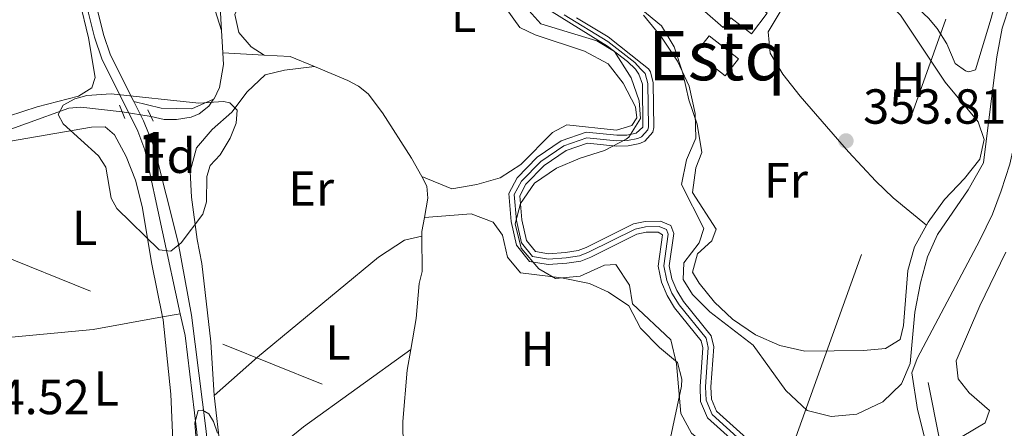
# Model space of a CAD drawing. Units: metres. Extents: x 608695 to 615685, y 4645993 to 4650728.
# Drawn here: x 609254 to 609454, y 4649649 to 4649732 of the extents above; entities that cross this region are included whole.
import ezdxf
from ezdxf.enums import TextEntityAlignment as Align

# ---------------------------------------------------------------- set-up
doc = ezdxf.new("R2010")
doc.units = ezdxf.units.M
doc.header["$MEASUREMENT"] = 0
for name, pattern in [('DGN Style 2', [72.67790000000001, 43.60674, -29.07116000000001]), ('DGN Style 3', [101.74906000000001, 72.67790000000001, -29.07116000000001]), ('DGN Style 4', [116.35731790000003, 58.14232000000001, -29.07116000000001, 0.0726779, -29.07116000000001]), ('DGN Style 5', [50.87453000000001, 21.80337, -29.07116000000001]), ('DGN Style 7', [145.35580000000002, 65.41011, -29.07116000000001, 21.80337, -29.07116000000001])]:
    doc.linetypes.add(name, pattern=pattern)
for name, color, linetype, lineweight in [('Nivel 11', 7, 'Continuous', 0), ('Nivel 13', 7, 'Continuous', 0), ('Nivel 15', 7, 'Continuous', 0), ('Nivel 16', 7, 'Continuous', 0), ('Nivel 20', 7, 'Continuous', 0), ('Nivel 21', 7, 'Continuous', 0), ('Nivel 22', 7, 'Continuous', 0), ('Nivel 23', 7, 'Continuous', 0), ('Nivel 32', 7, 'Continuous', 0), ('Nivel 35', 7, 'Continuous', 0), ('Nivel 36', 7, 'Continuous', 0), ('Nivel 37', 7, 'Continuous', 0), ('Nivel 41', 7, 'Continuous', 0), ('Nivel 48', 7, 'Continuous', 0), ('Nivel 5', 7, 'Continuous', 0), ('Nivel 51', 7, 'Continuous', 0), ('Nivel 52', 7, 'Continuous', 0), ('Nivel 57', 7, 'Continuous', 0), ('Nivel 61', 7, 'Continuous', 0), ('Nivel 7', 7, 'Continuous', 0)]:
    doc.layers.add(name, color=color, linetype=linetype, lineweight=lineweight)
doc.styles.add('Style-arial', font='arial.shx', dxfattribs={"bigfont": 'arialbig.shx'})
doc.styles.add('Style-Arial Narrow', font='txt')

# ---------------------------------------------------------------- blocks, each defined once
blk = doc.blocks.new('5PATER')
at = {"layer": 'Nivel 7', "linetype": 'Continuous', "lineweight": 0}
h = blk.add_hatch(color=51, dxfattribs=at)
edge = h.paths.add_edge_path()
edge.add_ellipse((-0.03918933868408203, 0.01759538054466248), major_axis=(-10.95721237369611, -11.10700355381332), ratio=0.9994222409660317, start_angle=0, end_angle=360)

msp = doc.modelspace()

# ---------------------------------------------------------------- linework, layer by layer
at = {"layer": 'Nivel 11', "color": 142, "linetype": 'Continuous', "lineweight": 13}
for points in [[(609361.9400000013, 4649733.449999999, 352.02), (609373.1999999993, 4649726.440000001, 352.4), (609377.2899999991, 4649723.370000001, 352.52), (609378.9299999997, 4649721.809999999, 352.54), (609379.629999999, 4649720.789999999, 352.55), (609380.3500000015, 4649718.719999999, 352.55), (609380.4400000013, 4649709.969999999, 352.53), (609379.0799999982, 4649708.719999999, 352.46), (609377.1799999997, 4649708.350000001, 352.47), (609375.1000000015, 4649708.309999999, 352.46), (609368.8999999985, 4649708.949999999, 352.38), (609363.8200000003, 4649707.18, 352.25), (609358.9299999997, 4649703.850000001, 352.23), (609354.8200000003, 4649699.670000002, 352.58), (609353.120000001, 4649696.460000001, 352.82), (609353.6099999994, 4649690.780000001, 353.26), (609354.7100000009, 4649685.940000001, 353.36), (609357.3399999999, 4649682.66, 353.36), (609361.120000001, 4649682, 353.51), (609364.9299999997, 4649682.289999999, 353.6), (609367.8099999987, 4649682.699999999, 353.53), (609369.8000000007, 4649683.5, 353.51), (609379.2199999988, 4649688.18, 353.07), (609381.120000001, 4649688.57, 352.99), (609383.5599999987, 4649688.620000001, 352.88), (609384.4499999993, 4649688.050000001, 352.82), (609383.5500000007, 4649681.68, 352.82), (609384.2199999988, 4649678.449999999, 352.82), (609385.3399999999, 4649675.690000001, 352.82), (609386.879999999, 4649673.170000002, 352.82), (609392.2800000012, 4649666.510000002, 352.79), (609392.629999999, 4649665.039999999, 352.73), (609392.0799999982, 4649657.149999999, 352.73), (609392.1900000013, 4649654.129999999, 352.86), (609393.6099999994, 4649650.82, 353), (609403.5199999996, 4649641.91, 353.06)], [(609366.9299999997, 4649732.199999999, 352.04), (609373.379999999, 4649728.350000001, 352.04), (609380.3000000007, 4649722.890000001, 352.04), (609381.5899999999, 4649721.830000002, 352.55), (609381.9899999984, 4649721.25, 352.55), (609382.5500000007, 4649719, 352.55), (609382.6700000018, 4649709.93, 352.55), (609382.4800000004, 4649708.949999999, 352.53), (609380.8399999999, 4649707.129999999, 352.46), (609379.7899999991, 4649706.620000001, 352.46), (609377.4200000018, 4649706.149999999, 352.47), (609375, 4649706.100000001, 352.46), (609369.1600000001, 4649706.710000001, 352.38), (609364.8200000003, 4649705.199999999, 352.25), (609360.3500000015, 4649702.16, 352.23), (609356.6099999994, 4649698.359999999, 352.58), (609355.370000001, 4649696.010000002, 352.82), (609355.7899999991, 4649691.120000001, 353.26), (609356.7399999984, 4649686.93, 353.36), (609358.5399999991, 4649684.68, 353.36), (609361.2300000004, 4649684.219999999, 353.51), (609364.6999999993, 4649684.48, 353.6), (609367.2399999984, 4649684.84, 353.53), (609368.8999999985, 4649685.510000002, 353.51), (609378.5, 4649690.280000001, 353.07), (609380.870000001, 4649690.77, 352.99), (609383.9800000004, 4649690.82, 352.88), (609386.0899999999, 4649689.949999999, 352.82), (609386.6999999993, 4649688.300000001, 352.82), (609385.7800000012, 4649681.75, 352.82), (609386.3299999982, 4649679.09, 352.82), (609387.3099999987, 4649676.690000001, 352.82), (609388.6799999997, 4649674.449999999, 352.82), (609394.3000000007, 4649667.510000002, 352.79), (609394.8500000015, 4649665.23, 352.73), (609394.2899999991, 4649657.109999999, 352.73), (609394.370000001, 4649654.620000001, 352.86), (609395.4400000013, 4649652.129999999, 353), (609404.9200000018, 4649643.609999999, 353.06)]]:
    msp.add_polyline3d(points, dxfattribs=at)
at = {"layer": 'Nivel 13', "color": 4, "linetype": 'Continuous', "lineweight": 0, "extrusion": (0.001121481910871293, -0.01966906735989653, 0.9998059161994969), "elevation": -90420.11160241712, "flags": 128}
msp.add_lwpolyline([(872992.8867850341, 4606618.465352759), (872992.8867850341, 4606613.89705986)], dxfattribs=at)
at = {"layer": 'Nivel 13', "color": 4, "linetype": 'Continuous', "lineweight": 0, "extrusion": (-0.01412088338997112, 0.0008002389642486587, 0.9998999751324564), "elevation": -4530.525993282366, "flags": 128}
msp.add_lwpolyline([(609247.577482678, 4649729.744306214), (609239.1066326723, 4649730.224306364)], dxfattribs=at)
at = {"layer": 'Nivel 13', "color": 4, "linetype": 'Continuous', "lineweight": 0, "extrusion": (-0.01691224096908562, -0.03115639303210684, 0.9993714300892499), "elevation": -154821.0347252836, "flags": 128}
msp.add_lwpolyline([(-1682713.926190589, 4374435.370977689), (-1682719.241011124, 4374434.806812271), (-1682724.02455355, 4374432.550150603)], dxfattribs=at)
at = {"layer": 'Nivel 13', "color": 4, "linetype": 'Continuous', "lineweight": 0, "extrusion": (0.2445581559786752, -0.008056033373415183, 0.9696011595860415), "elevation": 111902.9586550609, "flags": 128}
msp.add_lwpolyline([(4667228.467787296, -441975.8532364368), (4667229.366970155, -441975.8123685308), (4667232.232874475, -441976.2619154602)], dxfattribs=at)
at = {"layer": 'Nivel 13', "color": 4, "linetype": 'Continuous', "lineweight": 0}
for points in [[(609294.620000001, 4649729.670000002, 352.49), (609294.1499999985, 4649738.18, 352.65), (609293.8599999994, 4649747.809999999, 352.61), (609292.3099999987, 4649752.359999999, 352.65), (609289.8900000006, 4649757.010000002, 352.73), (609289.4400000013, 4649758.48, 352.74), (609289.3999999985, 4649761.539999999, 352.3), (609288.6900000013, 4649763.899999999, 352.21)], [(609453.5799999982, 4649744.080000002, 353.61), (609452.620000001, 4649737.02, 353.56), (609451.370000001, 4649732.170000002, 353.66), (609448.120000001, 4649721.609999999, 353.66), (609446.7699999996, 4649721.25, 353.57), (609446.129999999, 4649721.449999999, 353.57), (609444.0300000012, 4649722.899999999, 353.57), (609442.2800000012, 4649726.949999999, 353.57), (609440.370000001, 4649730.050000001, 353.3), (609438.6099999994, 4649732.190000001, 353.12), (609419.629999999, 4649749.77, 352.8), (609415.6499999985, 4649752.870000001, 352.66), (609414.2399999984, 4649753.969999999, 352.61)], [(609443.9100000001, 4649625.330000002, 353.79), (609440.629999999, 4649635.48, 353.79), (609436.3299999982, 4649652.48, 353.73), (609435.1799999997, 4649659.949999999, 353.67), (609436.2399999984, 4649662.850000001, 353.67), (609449.0599999987, 4649686.98, 353.3), (609451.629999999, 4649692.23, 353.36), (609453.3999999985, 4649697.02, 353.36), (609455.1600000001, 4649702.440000001, 353.36), (609456.4100000001, 4649708.300000001, 353.36), (609457.0100000016, 4649714.140000001, 353.36), (609457.5599999987, 4649719.489999998, 353.36), (609457.8099999987, 4649724.949999999, 353.36), (609458.6099999994, 4649729.969999999, 353.3), (609459.9699999988, 4649734.960000001, 353.24), (609461.1999999993, 4649737.760000002, 353.17)], [(609293.0300000012, 4649715.649999999, 352.66), (609293.1099999994, 4649715.77, 352.65), (609294.1999999993, 4649718.059999999, 352.55), (609295.0100000016, 4649722.699999999, 352.36), (609294.879999999, 4649725.109999999, 352.4)], [(609274.3999999985, 4649713.09, 353.89), (609265.9899999984, 4649714.07, 353.7), (609263.5300000012, 4649713.84, 353.6), (609246.2100000009, 4649707.629999999, 353.45), (609238.75, 4649706.850000001, 353.36), (609235.6600000001, 4649707.289999999, 353.36), (609233.3000000007, 4649708.129999999, 353.36), (609230.1900000013, 4649710.670000002, 353.3), (609220.8200000003, 4649720.93, 353.23)], [(609335.3900000006, 4649699.920000002, 353.14), (609333.3399999999, 4649703.629999999, 352.97), (609327.379999999, 4649712.870000001, 352.74), (609324.4800000004, 4649716.73, 352.66), (609322.5500000007, 4649718.330000002, 352.65), (609320.3399999999, 4649719.489999998, 352.66), (609313.5700000003, 4649722.289999999, 352.62)], [(609280.2800000012, 4649712.109999999, 353.27), (609282.9800000004, 4649711.550000001, 353.1), (609285.4800000004, 4649711.539999999, 353.2), (609288.4800000004, 4649712.02, 353.03), (609290.1000000015, 4649712.670000002, 352.92), (609292.0500000007, 4649714.239999998, 352.76), (609293.0300000012, 4649715.649999999, 352.66)], [(609335.9299999997, 4649691.559999999, 353.71), (609336.6600000001, 4649695.510000002, 353.55), (609336.4699999988, 4649697.969999999, 353.24), (609335.3900000006, 4649699.920000002, 353.14)], [(609333.1600000001, 4649664.73, 354.18), (609334.3000000007, 4649671.039999999, 354.18), (609334.870000001, 4649678.18, 354), (609335.4600000009, 4649680.609999999, 353.77), (609335.4100000001, 4649687.809999999, 353.81)], [(609331.9800000004, 4649645.960000001, 354.2), (609331.9200000018, 4649646.18, 354.2), (609331.5700000003, 4649647.580000002, 354.18), (609331.5500000007, 4649650.059999999, 354.11), (609332.4100000001, 4649660.489999998, 354.18), (609333.1600000001, 4649664.73, 354.18)]]:
    msp.add_polyline3d(points, dxfattribs=at)
at = {"layer": 'Nivel 15', "color": 4, "linetype": 'Continuous', "lineweight": 0, "elevation": 355.72, "flags": 128}
msp.add_lwpolyline([(609397.1900000013, 4649720.449999999), (609391.1999999993, 4649725.129999999), (609393.9100000001, 4649728.59), (609399.8999999985, 4649723.91), (609397.1900000013, 4649720.449999999)], dxfattribs=at)
at = {"layer": 'Nivel 15', "color": 51, "linetype": 'Continuous', "lineweight": 13}
msp.add_polyline3d([(609393.0700000003, 4649733.5, 356.83), (609399.1700000018, 4649741.43, 356.83), (609403.620000001, 4649738.010000002, 357.57), (609402.0899999999, 4649736.010000002, 357.57), (609405.7600000016, 4649733.190000001, 357.63), (609402.5300000012, 4649728.989999998, 357.63), (609398.3000000007, 4649732.25, 357.07), (609396.7899999991, 4649730.289999999, 357.07), (609393.0700000003, 4649733.5, 356.83)], dxfattribs=at)
at = {"layer": 'Nivel 16', "color": 1, "linetype": 'Continuous', "lineweight": 13}
msp.add_polyline3d([(609454.2100000009, 4649598.809999999, 356.94), (609452.4600000009, 4649606.75, 356.57), (609450.620000001, 4649613.969999999, 357), (609448.4600000009, 4649621.710000001, 357.06), (609443.1000000015, 4649634.77, 357), (609438.5199999996, 4649657.969999999, 356.57)], dxfattribs=at)
at = {"layer": 'Nivel 20', "color": 7, "linetype": 'DGN Style 2', "lineweight": 0, "extrusion": (0.05872765852857726, 0.05226161667015275, 0.9969051035814658), "elevation": 279136.6682004832, "flags": 128}
msp.add_lwpolyline([(3068406.184248175, -3535180.211841393), (3068406.184248175, -3535192.041744184)], dxfattribs=at)
at = {"layer": 'Nivel 20', "color": 7, "linetype": 'DGN Style 2', "lineweight": 0, "elevation": 356.91, "flags": 128}
msp.add_lwpolyline([(609295.3900000006, 4649636.02), (609293.120000001, 4649655.330000002)], dxfattribs=at)
at = {"layer": 'Nivel 21', "color": 1, "linetype": 'DGN Style 2', "lineweight": 0, "extrusion": (-0.03386993718377757, 0.08627248150584854, 0.9956956795577603), "elevation": 380858.5946094227, "flags": 128}
msp.add_lwpolyline([(-2266320.764913935, -4087761.76441396), (-2266320.764913931, -4087758.851254163)], dxfattribs=at)
at = {"layer": 'Nivel 21', "color": 1, "linetype": 'DGN Style 2', "lineweight": 0, "extrusion": (-0.01424465526052873, 0.03171451548570547, 0.9993954569158375), "elevation": 139137.6396646035, "flags": 128}
msp.add_lwpolyline([(-2460879.85325627, -3989457.203775376), (-2460879.853256274, -3989454.61508845)], dxfattribs=at)
at = {"layer": 'Nivel 21', "color": 7, "linetype": 'Continuous', "lineweight": 0}
for points in [[(609196.7800000012, 4649829.449999999, 354.1), (609200.8399999999, 4649832.34, 353.65), (609211.6400000006, 4649814.18, 353.56), (609215.25, 4649806.239999998, 353.81), (609221.4699999988, 4649794.649999999, 353.61), (609222.7300000004, 4649792.809999999, 353.56), (609237.9100000001, 4649777.050000001, 353.51), (609241.1499999985, 4649773.239999998, 353.51), (609248.1400000006, 4649763.050000001, 353.61), (609251.1900000013, 4649760.219999999, 353.66), (609259.379999999, 4649754.809999999, 353.66), (609261.7199999988, 4649752.469999999, 353.66), (609264.1000000015, 4649747.800000001, 353.66), (609266.1499999985, 4649741.18, 353.61), (609267.5599999987, 4649733.149999999, 353.61), (609268.7600000016, 4649728.289999999, 353.56), (609270.25, 4649723.899999999, 353.51), (609277.6099999994, 4649709.149999999, 353.91), (609279.0399999991, 4649705.34, 354.01), (609286.25, 4649671.989999998, 354.79)], [(609286.25, 4649671.989999998, 354.79), (609287.2100000009, 4649667.550000001, 354.9), (609289.629999999, 4649647.870000001, 355.14), (609290.7100000009, 4649635.649999999, 355.44), (609292.1799999997, 4649616.469999999, 355.39), (609292.3500000015, 4649606.469999999, 355.44), (609291.8099999987, 4649589.09, 355.59), (609291.8599999994, 4649580.129999999, 355.44), (609291.25, 4649576.16, 355.83)]]:
    msp.add_polyline3d(points, dxfattribs=at)
at = {"layer": 'Nivel 21', "color": 7, "linetype": 'DGN Style 3', "lineweight": 0}
for points in [[(609266.5599999987, 4649746.460000001, 353.64), (609267.4800000004, 4649743.780000001, 353.63), (609269.4400000013, 4649733.550000001, 353.61), (609270.6000000015, 4649728.830000002, 353.56), (609272.0199999996, 4649724.640000001, 353.51), (609276.7600000016, 4649715.219999999, 353.77)], [(609276.7600000016, 4649715.219999999, 353.77), (609278.7600000016, 4649711.25, 353.87), (609280.8900000006, 4649705.890000001, 354.01), (609285.7899999991, 4649686.469999999, 354.47), (609288.5300000012, 4649671.73, 354.81), (609291.5399999991, 4649648.07, 355.14), (609292.620000001, 4649635.809999999, 355.44), (609294.1000000015, 4649616.559999999, 355.39), (609294.2699999996, 4649606.460000001, 355.44), (609293.7300000004, 4649589.059999999, 355.59), (609293.7800000012, 4649580, 355.44), (609293.5799999982, 4649578.649999999, 355.84), (609297.5599999987, 4649571.809999999, 355.96), (609301.0300000012, 4649568.100000001, 355.94), (609303.5799999982, 4649565.039999999, 355.73), (609305.4299999997, 4649566.140000001, 355.48), (609317.8000000007, 4649575.52, 355.6), (609324.3999999985, 4649579.59, 355.6), (609327.620000001, 4649580.969999999, 355.42), (609332.5199999996, 4649581.93, 355.21), (609344.4299999997, 4649583.370000001, 355.11), (609347.0100000016, 4649584.030000001, 355.05), (609348.8399999999, 4649585.289999999, 355.11), (609351.379999999, 4649588.100000001, 355.06)]]:
    msp.add_polyline3d(points, dxfattribs=at)
at = {"layer": 'Nivel 22', "color": 4, "linetype": 'DGN Style 5', "lineweight": 0, "extrusion": (0.1020419502005793, -0.01700699170009655, 0.9946347081379049), "elevation": -16554.09266930957, "flags": 128}
msp.add_lwpolyline([(4686612.833889861, 162583.351809416), (4686612.833889861, 162577.358546529)], dxfattribs=at)
at = {"layer": 'Nivel 23', "color": 70, "linetype": 'DGN Style 4', "lineweight": 0}
for points in [[(609364.4299999997, 4649732.82, 352.03), (609373.2899999991, 4649727.399999999, 352.22), (609378.7899999991, 4649723.129999999, 352.26), (609379.9600000009, 4649721.84, 352.3), (609380.8999999985, 4649720.899999999, 352.55), (609381.4499999993, 4649718.859999999, 352.55), (609381.5700000003, 4649710.030000001, 352.54), (609381.4600000009, 4649709.460000001, 352.53), (609380.1600000001, 4649708.030000001, 352.47), (609379.4299999997, 4649707.670000002, 352.46), (609377.3000000007, 4649707.25, 352.47), (609375.0500000007, 4649707.210000001, 352.46), (609369.0300000012, 4649707.830000002, 352.38), (609364.3200000003, 4649706.190000001, 352.25), (609359.6400000006, 4649703.010000002, 352.23), (609355.7100000009, 4649699.010000002, 352.58), (609354.25, 4649696.239999998, 352.82), (609354.6999999993, 4649690.949999999, 353.26), (609355.7300000004, 4649686.43, 353.36), (609357.9400000013, 4649683.670000002, 353.36), (609361.1799999997, 4649683.109999999, 353.51), (609364.8099999987, 4649683.379999999, 353.6), (609367.5199999996, 4649683.77, 353.53), (609369.3500000015, 4649684.5, 353.51), (609378.8599999994, 4649689.23, 353.07), (609380.9899999984, 4649689.670000002, 352.99), (609383.7699999996, 4649689.719999999, 352.88), (609385.2300000004, 4649689.120000001, 352.83), (609385.5799999982, 4649688.170000002, 352.82), (609384.6700000018, 4649681.719999999, 352.82), (609385.2800000012, 4649678.77, 352.82), (609386.3299999982, 4649676.190000001, 352.82), (609387.7800000012, 4649673.809999999, 352.82), (609393.2899999991, 4649667.010000002, 352.79)], [(609393.2899999991, 4649667.010000002, 352.79), (609393.7399999984, 4649665.140000001, 352.73), (609393.1900000013, 4649657.129999999, 352.73), (609393.2800000012, 4649654.379999999, 352.86), (609394.5199999996, 4649651.48, 353), (609404.2199999988, 4649642.760000002, 353.06), (609413.6700000018, 4649635.600000001, 353.02), (609424.4699999988, 4649625.399999999, 353.01), (609426.4400000013, 4649622.289999999, 353), (609431.7199999988, 4649610.739999998, 353.03), (609436.6700000018, 4649599.080000002, 353.21), (609438.6799999997, 4649593.859999999, 353.6), (609440.0100000016, 4649589.210000001, 353.98), (609443.6799999997, 4649568.030000001, 355.76), (609444.5199999996, 4649557.57, 355.92), (609444.2399999984, 4649552.870000001, 356.38), (609443.6900000013, 4649550.960000001, 356.48), (609442.5500000007, 4649549.080000002, 356.38), (609439.6600000001, 4649545.989999998, 355.81), (609435.8500000015, 4649543.190000001, 355.22), (609426.8900000006, 4649537.170000002, 355.35), (609422.9800000004, 4649533.140000001, 355.44), (609420.4899999984, 4649528.370000001, 355.48), (609417.9800000004, 4649519.84, 355.49)]]:
    msp.add_polyline3d(points, dxfattribs=at)
at = {"layer": 'Nivel 32', "color": 6, "linetype": 'DGN Style 7', "lineweight": 0, "extrusion": (0.06811589423928527, -0.01851118899068977, 0.997505669574932), "elevation": -44206.98422772727, "flags": 128}
msp.add_lwpolyline([(4646702.319653142, 629733.7804511227), (4646944.050334483, 629714.5132821593), (4647090.963666677, 629690.004309874)], dxfattribs=at)
at = {"layer": 'Nivel 32', "color": 6, "linetype": 'DGN Style 7', "lineweight": 0, "extrusion": (0.002217811664937209, -0.0008896708620447084, 0.9999971448945123), "elevation": -2431.173941038545, "flags": 128}
msp.add_lwpolyline([(609400.5563373603, 4649622.177176833), (609163.6355671659, 4649717.217214447)], dxfattribs=at)
at = {"layer": 'Nivel 35', "color": 92, "linetype": 'DGN Style 3', "lineweight": 0}
for points in [[(609434.8500000015, 4649661.830000002, 356.22), (609435.8200000003, 4649672.300000001, 356.46), (609436.9400000013, 4649678.260000002, 356.46), (609438.3900000006, 4649683.580000002, 356.46), (609440.4200000018, 4649688.149999999, 356.46), (609446.629999999, 4649697.190000001, 356.15), (609449.7699999996, 4649702.739999998, 356.4), (609451.2899999991, 4649714.719999999, 356.65), (609452.5, 4649724.260000002, 357.88), (609453.5799999982, 4649730.140000001, 357.7), (609455.1099999994, 4649734.899999999, 357.64)], [(609388.1400000006, 4649651.710000001, 357.14), (609387.2800000012, 4649661.789999999, 357.27), (609386.1400000006, 4649666.710000001, 357.44), (609378.3099999987, 4649674.030000001, 357.39), (609377.6700000018, 4649677.82, 357.39), (609374.9400000013, 4649681.989999998, 357.39), (609372.6099999994, 4649681.870000001, 357.39), (609367.6499999985, 4649679.629999999, 357.39), (609362.6600000001, 4649679.16, 357.39), (609359.2699999996, 4649681.129999999, 357.39), (609355.6700000018, 4649685.309999999, 357.33), (609354.4499999993, 4649690.32, 357.2), (609355.5300000012, 4649694.449999999, 357.14), (609358.3299999982, 4649698.59, 357.14), (609362.8099999987, 4649701.629999999, 357.02), (609367.6700000018, 4649703.649999999, 357.02), (609372.6099999994, 4649705.219999999, 357.02), (609377.0199999996, 4649707.510000002, 357.02), (609377.5700000003, 4649707.940000001, 357.02), (609379.9499999993, 4649711.710000001, 357.02), (609379.6799999997, 4649715.300000001, 356.83), (609378.0199999996, 4649720, 356.78), (609374.6600000001, 4649725.370000001, 356.77), (609371.0700000003, 4649727.530000001, 356.71), (609359.629999999, 4649731.030000001, 356.71), (609356.5700000003, 4649734.379999999, 356.65)], [(609380.5399999991, 4649732.77, 355.91), (609384.25, 4649728.289999999, 355.85), (609387.4800000004, 4649723.41, 355.91), (609389.8500000015, 4649718.300000001, 356.09), (609391.0399999991, 4649712.73, 355.91), (609391.2199999988, 4649707.719999999, 355.91), (609389.3399999999, 4649703.309999999, 355.91), (609388.3200000003, 4649698.32, 355.91), (609392.8299999982, 4649689.34, 356.16), (609391.8900000006, 4649686.399999999, 356.16), (609388.7800000012, 4649682.370000001, 356.16), (609388.629999999, 4649678.989999998, 356.16), (609390.5199999996, 4649675.940000001, 356.16), (609394.0700000003, 4649672.41, 356.16), (609402.9100000001, 4649665.580000002, 356.16), (609409.5500000007, 4649656.350000001, 356.16), (609413.8999999985, 4649652.280000001, 356.16), (609418.7600000016, 4649651.100000001, 356.16), (609424, 4649651.539999999, 356.16), (609429.2800000012, 4649654.059999999, 356.16), (609433.1000000015, 4649657.719999999, 356.16), (609434.8500000015, 4649661.830000002, 356.22)], [(609281.9400000013, 4649685.030000001, 360.38), (609273.3299999982, 4649693.399999999, 360.1), (609272.1400000006, 4649695.489999998, 360.02), (609271.0899999999, 4649701.850000001, 359.81), (609269.5899999999, 4649704.149999999, 359.81), (609262.379999999, 4649710.640000001, 359.81), (609261.3599999994, 4649712.550000001, 359.81), (609262.4200000018, 4649714.460000001, 359.81), (609264.75, 4649715.73, 359.81), (609267.1799999997, 4649716.449999999, 359.81), (609272.1799999997, 4649716.77, 359.81), (609290, 4649714.850000001, 359.24), (609295.0100000016, 4649715.170000002, 359.19), (609296.3599999994, 4649714.940000001, 359.24), (609297.7899999991, 4649713.399999999, 359.4), (609297.5899999999, 4649710.77, 359.59), (609296.3999999985, 4649707.739999998, 359.8), (609294.3900000006, 4649704.309999999, 360.1), (609292.3000000007, 4649702.149999999, 360.38), (609291.6700000018, 4649699.899999999, 360.55), (609291.5799999982, 4649694.789999999, 360.7), (609290.8299999982, 4649692.289999999, 360.68), (609286.3900000006, 4649686.399999999, 360.54), (609284.3299999982, 4649684.710000001, 360.47), (609281.9400000013, 4649685.030000001, 360.38)], [(609454.3299999982, 4649684.5, 357.64), (609449, 4649673.580000002, 357.64), (609444.1900000013, 4649662.43, 357.64), (609444.5899999999, 4649658.73, 357.57), (609446.8900000006, 4649655.920000002, 357.45), (609451, 4649652.300000001, 357.27), (609450.1000000015, 4649649.77, 357.27), (609442.9299999997, 4649645.510000002, 357.27), (609441.8399999999, 4649642.52, 357.33), (609441.1799999997, 4649637.550000001, 357.49), (609441.2199999988, 4649636.800000001, 357.51), (609443.0899999999, 4649632.920000002, 357.76), (609445.8099999987, 4649631.68, 357.64), (609449.6999999993, 4649628.530000001, 357.92), (609450.2899999991, 4649627.5, 357.94), (609450.7300000004, 4649623.77, 357.94), (609449.6799999997, 4649612.780000001, 357.94), (609453.3900000006, 4649590.940000001, 358.12), (609456.7600000016, 4649579.330000002, 358.93)], [(609422.6000000015, 4649604.890000001, 357.45), (609422.1900000013, 4649612.98, 357.45), (609421.3900000006, 4649618.190000001, 357.45), (609420.1600000001, 4649623.390000001, 357.45), (609417.6999999993, 4649628.93, 357.45), (609414.6700000018, 4649632.93, 357.21), (609404.2600000016, 4649639.289999999, 357.14), (609394.8099999987, 4649644.109999999, 357.14), (609390.3399999999, 4649647.699999999, 357.14), (609388.1400000006, 4649651.710000001, 357.14)]]:
    msp.add_polyline3d(points, dxfattribs=at)
at = {"layer": 'Nivel 36', "color": 92, "linetype": 'Continuous', "lineweight": 0, "extrusion": (0.005360895166132879, 0.0009801082575201386, 0.9999851499851492), "elevation": 8178.286355938557, "flags": 128}
msp.add_lwpolyline([(609271.9826816544, 4649665.547657263), (609275.5927369967, 4649666.207657583)], dxfattribs=at)
at = {"layer": 'Nivel 36', "color": 92, "linetype": 'Continuous', "lineweight": 0, "extrusion": (0.3168529818570532, -0.3792951782631958, 0.869332707100443), "elevation": -1570218.483680863, "flags": 128}
msp.add_lwpolyline([(3448569.500421897, 2762689.168363297), (3448542.639226913, 2762691.313125346), (3448522.107598756, 2762691.677330222)], dxfattribs=at)
at = {"layer": 'Nivel 36', "color": 92, "linetype": 'Continuous', "lineweight": 0}
for points in [[(609303.3500000015, 4649724.629999999, 353.73), (609300.6900000013, 4649726.300000001, 353.73), (609298.1400000006, 4649729.210000001, 353.73), (609297.3500000015, 4649732.91, 353.85), (609298.5799999982, 4649735.670000002, 353.91), (609302.2100000009, 4649739.16, 353.93), (609315.5300000012, 4649749.960000001, 353.58), (609323.3999999985, 4649755.890000001, 353.32), (609332.9499999993, 4649762.300000001, 353.17), (609334.9899999984, 4649763.010000002, 353.17)], [(609266.5599999987, 4649746.460000001, 353.64), (609270.9499999993, 4649748.940000001, 353.52), (609275.75, 4649750.309999999, 353.35), (609284.7100000009, 4649751.690000001, 353.4), (609287.1999999993, 4649750.43, 353.4), (609291.9699999988, 4649738.07, 353.52), (609294.620000001, 4649729.670000002, 352.49)], [(609263.9200000018, 4649743.449999999, 353.48), (609267.5399999991, 4649728.190000001, 353.66), (609268.8900000006, 4649720.050000001, 353.66), (609268.2399999984, 4649718.010000002, 353.49), (609265.5500000007, 4649716.27, 353.75), (609257.0899999999, 4649714.109999999, 353.75), (609248.3099999987, 4649711.27, 353.58), (609237.8000000007, 4649709.760000002, 353.58), (609235.3500000015, 4649710.149999999, 353.66), (609232.4600000009, 4649711.57, 353.64), (609230.4699999988, 4649713.010000002, 353.57), (609227.5300000012, 4649716.41, 353.4), (609226.3200000003, 4649718.739999998, 353.26), (609225.7699999996, 4649721.149999999, 353.14), (609226.4200000018, 4649729.620000001, 353.21), (609228.8500000015, 4649742.559999999, 353.31)], [(609424.1499999985, 4649740.370000001, 354.25), (609414.7399999984, 4649737.100000001, 354.31), (609410.2600000016, 4649734.870000001, 354.31), (609408.3599999994, 4649733.48, 354.37), (609405.8999999985, 4649729.350000001, 354.37), (609406.3399999999, 4649725.059999999, 354.25), (609408.8999999985, 4649720.77, 354.19), (609412.4200000018, 4649716.260000002, 354.16), (609422.3099999987, 4649704.98, 354.08), (609427.8500000015, 4649698.969999999, 354), (609431.3999999985, 4649695.600000001, 354.06), (609438.1499999985, 4649690, 354.47)], [(609424.1499999985, 4649740.370000001, 354.25), (609429.3200000003, 4649736.289999999, 354.18), (609432.8599999994, 4649732.760000002, 354.04), (609441.9899999984, 4649719.109999999, 354.04), (609448.6999999993, 4649711.07, 353.97), (609449.879999999, 4649707.489999998, 353.97), (609449.0300000012, 4649703.489999998, 353.97), (609445.879999999, 4649699.489999998, 354.28), (609441.8500000015, 4649695.239999998, 354.36), (609438.4800000004, 4649690.600000001, 354.47), (609438.1499999985, 4649690, 354.47)], [(609438.1499999985, 4649690, 354.47), (609435.7399999984, 4649685.609999999, 354.47), (609434.379999999, 4649680.800000001, 354.47), (609433.5100000016, 4649669.580000002, 354.16), (609432.8000000007, 4649666.75, 354.04), (609429.8299999982, 4649664.91, 354.04), (609425.3399999999, 4649664.489999998, 353.91), (609413.3900000006, 4649664.399999999, 353.91), (609408.3000000007, 4649665.510000002, 353.91), (609403.3599999994, 4649667.710000001, 353.91), (609398.6600000001, 4649670.859999999, 353.91), (609395.0399999991, 4649674.359999999, 353.91), (609391.879999999, 4649678.23, 353.91), (609390.5399999991, 4649680.449999999, 353.91), (609391.5300000012, 4649684.18, 353.91), (609394.4800000004, 4649686.850000001, 353.91), (609395.3500000015, 4649689.190000001, 353.91), (609390.5399999991, 4649696.649999999, 353.91), (609391.2300000004, 4649701.719999999, 353.91), (609392.4400000013, 4649704.800000001, 353.91), (609391.5100000016, 4649710.550000001, 353.91), (609389.7800000012, 4649715.550000001, 353.91), (609388.5899999999, 4649720.949999999, 353.91), (609386.8099999987, 4649726.34, 353.91), (609384.2199999988, 4649730.620000001, 353.91), (609375.8299999982, 4649737.609999999, 353.91)], [(609352.5899999999, 4649734.120000001, 353.48), (609355.3399999999, 4649730.27, 353.48), (609358.5199999996, 4649728.760000002, 353.48), (609368.5500000007, 4649725.449999999, 353.48), (609373.3299999982, 4649722.879999999, 353.48), (609376.4400000013, 4649718.91, 353.48), (609378.9499999993, 4649714.080000002, 353.48), (609379.1799999997, 4649711.879999999, 353.6), (609378.1999999993, 4649710.289999999, 353.6), (609375.0700000003, 4649709.350000001, 353.67), (609364.9100000001, 4649710.43, 353.79), (609361.9899999984, 4649708.91, 353.91), (609355.5599999987, 4649702.379999999, 354.1), (609351.3599999994, 4649699.690000001, 354.16), (609346.6000000015, 4649698.289999999, 354.16), (609341.5500000007, 4649697.390000001, 354.11), (609335.3900000006, 4649699.920000002, 353.14)], [(609293.120000001, 4649655.330000002, 355.18), (609292.4699999988, 4649666.25, 355.05), (609290.6400000006, 4649682.190000001, 355.24), (609289.6700000018, 4649687.100000001, 355.3), (609288.5399999991, 4649695.690000001, 355.3), (609288.25, 4649700.98, 355.24), (609289.5500000007, 4649705.789999999, 354.99), (609292.7600000016, 4649709.489999998, 354.99), (609296.7399999984, 4649713.039999999, 354.99), (609299.879999999, 4649717.149999999, 354.99), (609303.5, 4649720.600000001, 354.88), (609307.4699999988, 4649721.559999999, 354.8), (609313.5700000003, 4649722.289999999, 353.79)], [(609293.0300000012, 4649715.649999999, 352.66), (609288.5700000003, 4649713.719999999, 353.64), (609282.370000001, 4649713.830000002, 353.64), (609276.7600000016, 4649715.219999999, 353.77)], [(609238.5, 4649698.550000001, 354.58), (609240.9299999997, 4649700.23, 354.58), (609243.2600000016, 4649703.550000001, 354.58), (609245.5799999982, 4649705.260000002, 354.58), (609249.7300000004, 4649706.760000002, 354.58), (609268.129999999, 4649709.949999999, 354.58), (609270.9400000013, 4649710.07, 354.53), (609272.8200000003, 4649708.41, 354.44), (609275.2399999984, 4649704.030000001, 354.44), (609277.129999999, 4649699.210000001, 354.44), (609278.5, 4649693.830000002, 354.44), (609280.4499999993, 4649682.059999999, 354.58), (609282.6400000006, 4649671.330000002, 354.44)], [(609335.9299999997, 4649691.559999999, 353.71), (609345.4800000004, 4649692.350000001, 353.99), (609349.9499999993, 4649690.620000001, 354.05), (609351.8299999982, 4649688.010000002, 354.05), (609352.8500000015, 4649683.539999999, 354.05), (609355.5399999991, 4649680.350000001, 354.05), (609363.8299999982, 4649679.32, 354.05), (609369.5599999987, 4649678.18, 354.05), (609373.4299999997, 4649676.41, 354.05), (609377.5500000007, 4649673.580000002, 354.11), (609379.9699999988, 4649669.030000001, 354.11), (609383.8299999982, 4649665.120000001, 354.23), (609387.4899999984, 4649662.100000001, 354.3), (609388.3399999999, 4649658.690000001, 354.3), (609388.2600000016, 4649657.25, 354.3), (609385.620000001, 4649644.800000001, 354.28)], [(609301.9299999997, 4649663.170000002, 355.12), (609326.6000000015, 4649683.510000002, 355.05), (609331.8599999994, 4649686.969999999, 354.99), (609335.4100000001, 4649687.809999999, 353.81)], [(609244.379999999, 4649665.170000002, 355.01), (609246.0399999991, 4649666.670000002, 355.04), (609268.5, 4649668.77, 354.9), (609282.6400000006, 4649671.330000002, 354.81)], [(609282.6400000006, 4649671.330000002, 354.44), (609282.7600000016, 4649670.719999999, 354.44), (609284.3299999982, 4649655.609999999, 354.43), (609284.7899999991, 4649644.550000001, 354.44), (609285.2100000009, 4649641.030000001, 354.52)]]:
    msp.add_polyline3d(points, dxfattribs=at)
at = {"layer": 'Nivel 5', "color": 30, "linetype": 'Continuous', "lineweight": 0, "elevation": 355, "flags": 128}
msp.add_lwpolyline([(609291.2800000012, 4649622.059999999), (609289.2100000009, 4649649.800000001), (609289.8500000015, 4649652.289999999), (609290.7399999984, 4649652.379999999), (609292.0700000003, 4649651.609999999), (609293.0100000016, 4649650.030000001), (609293.8299999982, 4649647.649999999)], dxfattribs=at)
at = {"layer": 'Nivel 51', "color": 151, "linetype": 'Continuous', "lineweight": 13}
for points in [[(609361.9400000013, 4649733.449999999, 352.02), (609373.1999999993, 4649726.440000001, 352.4), (609377.2899999991, 4649723.370000001, 352.52), (609378.9299999997, 4649721.809999999, 352.54), (609379.629999999, 4649720.789999999, 352.55), (609380.3500000015, 4649718.719999999, 352.55), (609380.4400000013, 4649709.969999999, 352.53), (609379.0799999982, 4649708.719999999, 352.46), (609377.1799999997, 4649708.350000001, 352.47), (609375.1000000015, 4649708.309999999, 352.46), (609368.8999999985, 4649708.949999999, 352.38), (609363.8200000003, 4649707.18, 352.25), (609358.9299999997, 4649703.850000001, 352.23), (609354.8200000003, 4649699.670000002, 352.58), (609353.120000001, 4649696.460000001, 352.82), (609353.6099999994, 4649690.780000001, 353.26), (609354.7100000009, 4649685.940000001, 353.36), (609357.3399999999, 4649682.66, 353.36), (609361.120000001, 4649682, 353.51), (609364.9299999997, 4649682.289999999, 353.6), (609367.8099999987, 4649682.699999999, 353.53), (609369.8000000007, 4649683.5, 353.51), (609379.2199999988, 4649688.18, 353.07), (609381.120000001, 4649688.57, 352.99), (609383.5599999987, 4649688.620000001, 352.88), (609384.4499999993, 4649688.050000001, 352.82), (609383.5500000007, 4649681.68, 352.82), (609384.2199999988, 4649678.449999999, 352.82), (609385.3399999999, 4649675.690000001, 352.82), (609386.879999999, 4649673.170000002, 352.82), (609392.2800000012, 4649666.510000002, 352.79), (609392.629999999, 4649665.039999999, 352.73), (609392.0799999982, 4649657.149999999, 352.73), (609392.1900000013, 4649654.129999999, 352.86), (609393.6099999994, 4649650.82, 353), (609403.5199999996, 4649641.91, 353.06)], [(609404.9200000018, 4649643.609999999, 353.06), (609395.4400000013, 4649652.129999999, 353), (609394.370000001, 4649654.620000001, 352.86), (609394.2899999991, 4649657.109999999, 352.73), (609394.8500000015, 4649665.23, 352.73), (609394.3000000007, 4649667.510000002, 352.79), (609388.6799999997, 4649674.449999999, 352.82), (609387.3099999987, 4649676.690000001, 352.82), (609386.3299999982, 4649679.09, 352.82), (609385.7800000012, 4649681.75, 352.82), (609386.6999999993, 4649688.300000001, 352.82), (609386.0899999999, 4649689.949999999, 352.82), (609383.9800000004, 4649690.82, 352.88), (609380.870000001, 4649690.77, 352.99), (609378.5, 4649690.280000001, 353.07), (609368.8999999985, 4649685.510000002, 353.51), (609367.2399999984, 4649684.84, 353.53), (609364.6999999993, 4649684.48, 353.6), (609361.2300000004, 4649684.219999999, 353.51), (609358.5399999991, 4649684.68, 353.36), (609356.7399999984, 4649686.93, 353.36), (609355.7899999991, 4649691.120000001, 353.26), (609355.370000001, 4649696.010000002, 352.82), (609356.6099999994, 4649698.359999999, 352.58), (609360.3500000015, 4649702.16, 352.23), (609364.8200000003, 4649705.199999999, 352.25), (609369.1600000001, 4649706.710000001, 352.38), (609375, 4649706.100000001, 352.46), (609377.4200000018, 4649706.149999999, 352.47), (609379.7899999991, 4649706.620000001, 352.46), (609380.8399999999, 4649707.129999999, 352.46), (609382.4800000004, 4649708.949999999, 352.53), (609382.6700000018, 4649709.93, 352.55), (609382.5500000007, 4649719, 352.55), (609381.9899999984, 4649721.25, 352.55), (609381.5899999999, 4649721.830000002, 352.55), (609380.3000000007, 4649722.890000001, 352.04), (609373.379999999, 4649728.350000001, 352.04), (609366.9299999997, 4649732.199999999, 352.04)]]:
    msp.add_polyline3d(points, dxfattribs=at)
at = {"layer": 'Nivel 52', "color": 1, "linetype": 'Continuous', "lineweight": 13}
msp.add_polyline3d([(609393.0700000003, 4649733.5, 356.83), (609396.7899999991, 4649730.289999999, 357.07), (609398.3000000007, 4649732.25, 357.07), (609402.5300000012, 4649728.989999998, 357.63), (609405.7600000016, 4649733.190000001, 357.63), (609402.0899999999, 4649736.010000002, 357.57), (609403.620000001, 4649738.010000002, 357.57), (609399.1700000018, 4649741.43, 356.83)], close=True, dxfattribs=at)
at = {"layer": 'Nivel 52', "color": 4, "linetype": 'Continuous', "lineweight": 0}
msp.add_3dface([(609397.1900000013, 4649720.449999999, 355.72), (609399.8999999985, 4649723.91, 355.72), (609393.9100000001, 4649728.59, 355.72), (609391.1999999993, 4649725.129999999, 355.72)], dxfattribs=at)
at = {"layer": 'Nivel 57', "color": 92, "linetype": 'DGN Style 3', "lineweight": 0}
for points in [[(609455.1099999994, 4649734.899999999, 357.64), (609453.5799999982, 4649730.140000001, 357.7), (609452.5, 4649724.260000002, 357.88), (609451.2899999991, 4649714.719999999, 356.65), (609449.7699999996, 4649702.739999998, 356.4), (609446.629999999, 4649697.190000001, 356.15), (609440.4200000018, 4649688.149999999, 356.46), (609438.3900000006, 4649683.580000002, 356.46), (609436.9400000013, 4649678.260000002, 356.46), (609435.8200000003, 4649672.300000001, 356.46), (609434.8500000015, 4649661.830000002, 356.22), (609433.1000000015, 4649657.719999999, 356.16), (609429.2800000012, 4649654.059999999, 356.16), (609424, 4649651.539999999, 356.16), (609418.7600000016, 4649651.100000001, 356.16), (609413.8999999985, 4649652.280000001, 356.16), (609409.5500000007, 4649656.350000001, 356.16), (609402.9100000001, 4649665.580000002, 356.16), (609394.0700000003, 4649672.41, 356.16), (609390.5199999996, 4649675.940000001, 356.16), (609388.629999999, 4649678.989999998, 356.16), (609388.7800000012, 4649682.370000001, 356.16), (609391.8900000006, 4649686.399999999, 356.16), (609392.8299999982, 4649689.34, 356.16), (609388.3200000003, 4649698.32, 355.91), (609389.3399999999, 4649703.309999999, 355.91), (609391.2199999988, 4649707.719999999, 355.91), (609391.0399999991, 4649712.73, 355.91), (609389.8500000015, 4649718.300000001, 356.09), (609387.4800000004, 4649723.41, 355.91), (609384.25, 4649728.289999999, 355.85), (609380.5399999991, 4649732.77, 355.91)], [(609356.5700000003, 4649734.379999999, 356.65), (609359.629999999, 4649731.030000001, 356.71), (609371.0700000003, 4649727.530000001, 356.71), (609374.6600000001, 4649725.370000001, 356.77), (609378.0199999996, 4649720, 356.78), (609379.6799999997, 4649715.300000001, 356.83), (609379.9499999993, 4649711.710000001, 357.02), (609377.5700000003, 4649707.940000001, 357.02), (609377.0199999996, 4649707.510000002, 357.02), (609372.6099999994, 4649705.219999999, 357.02), (609367.6700000018, 4649703.649999999, 357.02), (609362.8099999987, 4649701.629999999, 357.02), (609358.3299999982, 4649698.59, 357.14), (609355.5300000012, 4649694.449999999, 357.14), (609354.4499999993, 4649690.32, 357.2), (609355.6700000018, 4649685.309999999, 357.33), (609359.2699999996, 4649681.129999999, 357.39), (609362.6600000001, 4649679.16, 357.39), (609367.6499999985, 4649679.629999999, 357.39), (609372.6099999994, 4649681.870000001, 357.39), (609374.9400000013, 4649681.989999998, 357.39), (609377.6700000018, 4649677.82, 357.39), (609378.3099999987, 4649674.030000001, 357.39), (609386.1400000006, 4649666.710000001, 357.44), (609387.2800000012, 4649661.789999999, 357.27), (609388.1400000006, 4649651.710000001, 357.14), (609390.3399999999, 4649647.699999999, 357.14)], [(609456.7600000016, 4649579.330000002, 358.93), (609453.3900000006, 4649590.940000001, 358.12), (609449.6799999997, 4649612.780000001, 357.94), (609450.7300000004, 4649623.77, 357.94), (609450.2899999991, 4649627.5, 357.94), (609449.6999999993, 4649628.530000001, 357.92), (609445.8099999987, 4649631.68, 357.64), (609443.0899999999, 4649632.920000002, 357.76), (609441.2199999988, 4649636.800000001, 357.51), (609441.1799999997, 4649637.550000001, 357.49), (609441.8399999999, 4649642.52, 357.33), (609442.9299999997, 4649645.510000002, 357.27), (609450.1000000015, 4649649.77, 357.27), (609451, 4649652.300000001, 357.27), (609446.8900000006, 4649655.920000002, 357.45), (609444.5899999999, 4649658.73, 357.57), (609444.1900000013, 4649662.43, 357.64), (609449, 4649673.580000002, 357.64), (609454.3299999982, 4649684.5, 357.64)]]:
    msp.add_polyline3d(points, dxfattribs=at)
msp.add_polyline3d([(609281.9400000013, 4649685.030000001, 360.38), (609284.3299999982, 4649684.710000001, 360.47), (609286.3900000006, 4649686.399999999, 360.54), (609290.8299999982, 4649692.289999999, 360.68), (609291.5799999982, 4649694.789999999, 360.7), (609291.6700000018, 4649699.899999999, 360.55), (609292.3000000007, 4649702.149999999, 360.38), (609294.3900000006, 4649704.309999999, 360.1), (609296.3999999985, 4649707.739999998, 359.8), (609297.5899999999, 4649710.77, 359.59), (609297.7899999991, 4649713.399999999, 359.4), (609296.3599999994, 4649714.940000001, 359.24), (609295.0100000016, 4649715.170000002, 359.19), (609290, 4649714.850000001, 359.24), (609272.1799999997, 4649716.77, 359.81), (609267.1799999997, 4649716.449999999, 359.81), (609264.75, 4649715.73, 359.81), (609262.4200000018, 4649714.460000001, 359.81), (609261.3599999994, 4649712.550000001, 359.81), (609262.379999999, 4649710.640000001, 359.81), (609269.5899999999, 4649704.149999999, 359.81), (609271.0899999999, 4649701.850000001, 359.81), (609272.1400000006, 4649695.489999998, 360.02), (609273.3299999982, 4649693.399999999, 360.1)], close=True, dxfattribs=at)
at = {"layer": 'Nivel 61', "color": 7, "linetype": 'Continuous', "lineweight": 0}
msp.add_3dface([(615599.4800000004, 4650728.09), (615674.870000001, 4646101.879999999), (608768.4499999993, 4645992.59), (608697.8000000007, 4650618.760000002)], dxfattribs=at)

# ---------------------------------------------------------------- block references
at = {"layer": 'Nivel 7', "color": 51, "linetype": 'Continuous', "lineweight": 0, "xscale": 0.1000009313241567, "yscale": 0.1000009313241567, "zscale": 0.1000009313241567}
msp.add_blockref('5PATER', (609421.7800000012, 4649707.18, 353.81), dxfattribs=at)

# ---------------------------------------------------------------- texts
at = {"layer": 'Nivel 37', "color": 92, "linetype": 'Continuous', "lineweight": 0}
for s, style, p in [('L', 'Style-Arial Narrow', (609343.9031471051, 4649732.839979999, 353.54)), ('H', 'Style-Arial Narrow', (609434.4592019692, 4649719.63998, 353.98)), ('Fd', 'Style-arial', (609283.784936022, 4649704.149979997, 354.48)), ('Fr', 'Style-Arial Narrow', (609409.5524934903, 4649699.149979997, 354)), ('Er', 'Style-Arial Narrow', (609312.8908149973, 4649697.489980001, 354.99)), ('L', 'Style-Arial Narrow', (609266.743147105, 4649689.489980001, 354.8)), ('L', 'Style-Arial Narrow', (609318.3731471039, 4649666.129979998, 354.7)), ('H', 'Style-Arial Narrow', (609358.9892019704, 4649664.84998, 354.21)), ('L', 'Style-Arial Narrow', (609271.1831471026, 4649656.79998, 355.02))]:
    msp.add_text(s, height=6.99996, dxfattribs=dict(at, style=style)).set_placement(p, align=Align.MIDDLE_CENTER)
at = {"layer": 'Nivel 41', "color": 7, "linetype": 'Continuous', "lineweight": 0, "style": 'Style-arial'}
for s, p in [('353.81', (609425.2800000012, 4649710.68, 353.81)), ('354.52', (609238.6499999985, 4649651.539999999, 354.52))]:
    msp.add_text(s, height=6.99996, dxfattribs=at).set_placement(p)
at = {"layer": 'Nivel 48', "color": 1, "linetype": 'Continuous', "lineweight": 0, "style": 'Style-Arial Narrow'}
msp.add_text('E', height=9.99996, dxfattribs=at).set_placement((609399.5499762744, 4649734.809979998, 354.2), align=Align.MIDDLE_CENTER)
at = {"layer": 'Nivel 48', "color": 4, "linetype": 'Continuous', "lineweight": 0, "style": 'Style-Arial Narrow'}
msp.add_text('Estq', height=9.99996, dxfattribs=at).set_placement((609395.5442586206, 4649724.519979998, 354.1), align=Align.MIDDLE_CENTER)
at = {"layer": 'Nivel 48', "color": 92, "linetype": 'Continuous', "lineweight": 0, "style": 'Style-Arial Narrow'}
msp.add_text('1', height=9.99996, dxfattribs=at).set_placement((609280.935187012, 4649703.999979999, 354.05), align=Align.MIDDLE_CENTER)

doc.saveas('drawing.dxf')
